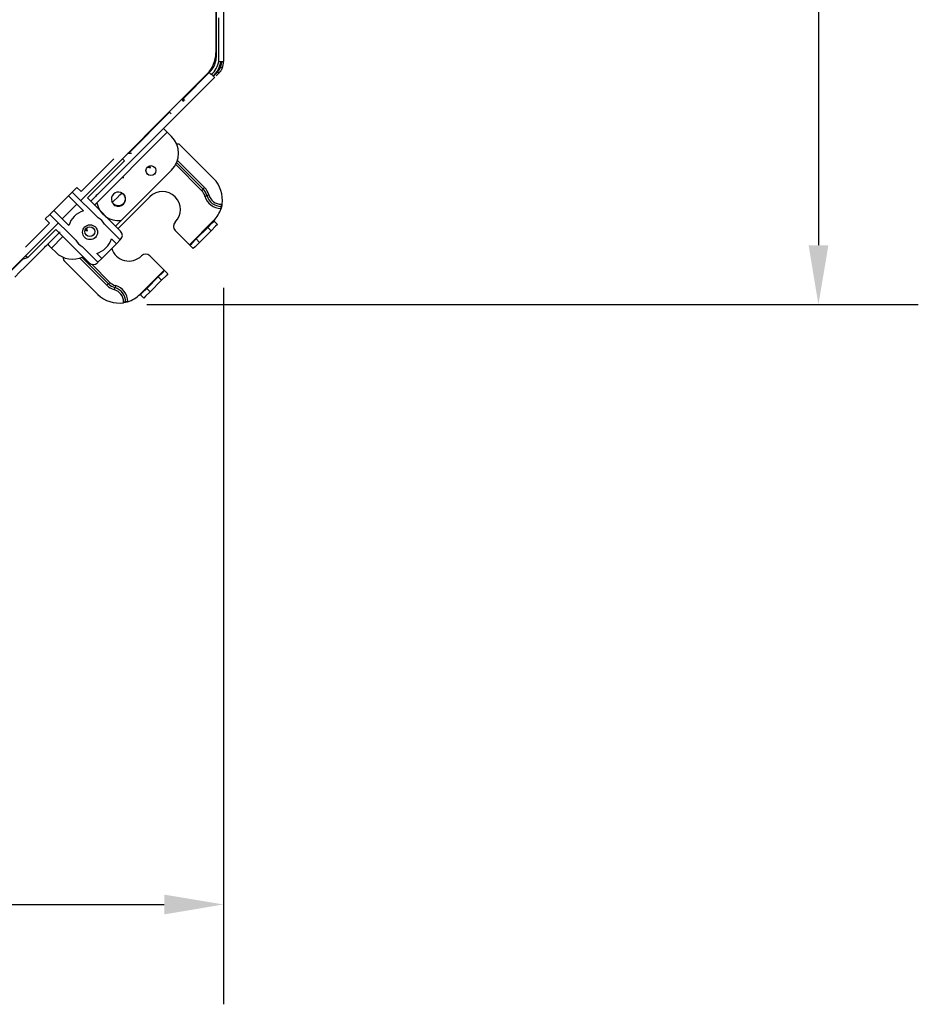
# Model space of a CAD drawing. Units: inches. Extents: x 5993 to 6620, y 802 to 1025.
# Drawn here: x 6079 to 6097, y 898 to 918 of the extents above; entities that cross this region are included whole.
import ezdxf

# ---------------------------------------------------------------- set-up
doc = ezdxf.new("R2010")
doc.units = ezdxf.units.IN
doc.header["$MEASUREMENT"] = 0
doc.layers.add('LG-DIMENSION', color=7, linetype='Continuous')
doc.layers.add('LG-Product', color=3, linetype='Continuous')
doc.styles.add('LG-TEXT', font='arial.ttf')
doc.dimstyles.new('LG_Dimension', dxfattribs={"dimtxt": 1.275, "dimasz": 1.19, "dimexe": 2, "dimexo": 5, "dimgap": 2, "dimtad": 1, "dimtoh": 1, "dimdec": 5, "dimlfac": 0.03937, "dimzin": 0, "dimdsep": 46, "dimlunit": 5, "dimtxsty": 'LG-TEXT', "dimcen": 0.09, "dimclrd": 7, "dimclre": 7, "dimadec": 0, "dimazin": 0, "dimtfac": 1, "dimtdec": 5, "dimtofl": 0, "dimtmove": 0, "dimatfit": 0, "dimfxl": 30, "dimfrac": 2, "dimtolj": 1, "dimtzin": 0, "dimarcsym": 0})

# ---------------------------------------------------------------- blocks, each defined once
blk = doc.blocks.new('*D2')
at = {"layer": 'Defpoints', "color": 0, "transparency": 16777216}
for p in [(6076.661, 945.844), (6076.661, 911.867), (6095.118, 911.867)]:
    blk.add_point(p, dxfattribs=at)
at = {"layer": 'LG-DIMENSION', "color": 7, "lineweight": -2, "transparency": 16777216}
for p, q in [((6081.661, 945.844), (6097.118, 945.844)), ((6095.118, 944.654), (6095.118, 913.057)), ((6081.661, 911.867), (6097.118, 911.867))]:
    blk.add_line(p, q, dxfattribs=at)
at = {"layer": 'LG-DIMENSION', "color": 7, "transparency": 16777216}
for points in [[(6094.92, 944.654), (6095.317, 944.654), (6095.118, 945.844)], [(6094.92, 913.057), (6095.317, 913.057), (6095.118, 911.867)]]:
    blk.add_solid(points, dxfattribs=at)
at = {"layer": 'LG-DIMENSION', "color": 0, "transparency": 16777216, "insert": (6092.459, 928.855), "char_height": 1.275, "attachment_point": 5, "rotation": 90, "style": 'LG-TEXT'}
blk.add_mtext('\\A1;1 11/32', dxfattribs=at)
blk = doc.blocks.new('*D5')
at = {"layer": 'Defpoints', "color": 0, "transparency": 16777216}
for p in [(6049.224, 917.205), (6083.201, 917.205), (6083.201, 899.849)]:
    blk.add_point(p, dxfattribs=at)
at = {"layer": 'LG-DIMENSION', "color": 7, "lineweight": -2, "transparency": 16777216}
for p, q in [((6049.224, 912.205), (6049.224, 897.849)), ((6083.201, 912.205), (6083.201, 897.849)), ((6050.414, 899.849), (6082.011, 899.849))]:
    blk.add_line(p, q, dxfattribs=at)
at = {"layer": 'LG-DIMENSION', "color": 7, "transparency": 16777216}
for points in [[(6050.414, 900.047), (6050.414, 899.65), (6049.224, 899.849)], [(6082.011, 900.047), (6082.011, 899.65), (6083.201, 899.849)]]:
    blk.add_solid(points, dxfattribs=at)
at = {"layer": 'LG-DIMENSION', "color": 0, "transparency": 16777216, "insert": (6066.213, 902.508), "char_height": 1.275, "attachment_point": 5, "style": 'LG-TEXT'}
blk.add_mtext('\\A1;1 11/32', dxfattribs=at)

msp = doc.modelspace()

# ---------------------------------------------------------------- linework, layer by layer
at = {"layer": 'LG-Product', "linetype": 'Continuous'}
for p, q in [((6083.045912, 940.800816), (6083.045912, 916.910059)), ((6083.200996, 928.855434), (6083.200996, 916.738799)), ((6083.057847, 916.862333), (6083.057847, 918.953633)), ((6083.105559, 917.571703), (6083.105559, 917.611366)), ((6083.105559, 917.532039), (6083.105559, 917.571703)), ((6083.105559, 917.492376), (6083.105559, 917.532039)), ((6083.105559, 917.452713), (6083.105559, 917.492376)), ((6083.105559, 917.413057), (6083.105559, 917.452713)), ((6083.105559, 917.373394), (6083.105559, 917.413057)), ((6083.105559, 917.333731), (6083.105559, 917.373394)), ((6083.105559, 917.294068), (6083.105559, 917.333731)), ((6083.105559, 917.254405), (6083.105559, 917.294068)), ((6083.105559, 917.214742), (6083.105559, 917.254405)), ((6083.105559, 917.175079), (6083.105559, 917.214742)), ((6083.105559, 917.135416), (6083.105559, 917.175079)), ((6083.105559, 917.09576), (6083.105559, 917.135416)), ((6083.105559, 917.056097), (6083.105559, 917.09576)), ((6083.105559, 917.016434), (6083.105559, 917.056097)), ((6083.105559, 916.976771), (6083.105559, 917.016434)), ((6083.105559, 916.937108), (6083.105559, 916.976771)), ((6083.105559, 916.897444), (6083.105559, 916.937108)), ((6083.105559, 916.857781), (6083.105559, 916.897444)), ((6083.105559, 916.818118), (6083.105559, 916.857781)), ((6083.105559, 916.778455), (6083.105559, 916.818118)), ((6083.105559, 916.738799), (6083.105559, 916.778455)), ((6083.105588, 916.738799), (6083.106281, 916.738799)), ((6083.106281, 916.738799), (6083.107769, 916.738799)), ((6083.107769, 916.738799), (6083.109966, 916.738799)), ((6083.109966, 916.738799), (6083.112899, 916.738799)), ((6083.112899, 916.738799), (6083.116425, 916.738799)), ((6083.116425, 916.738799), (6083.120557, 916.738799)), ((6083.120557, 916.738799), (6083.125195, 916.738799)), ((6083.125195, 916.738799), (6083.130296, 916.738799)), ((6083.130296, 916.738799), (6083.135844, 916.738799)), ((6083.135844, 916.738799), (6083.141696, 916.738799)), ((6083.141696, 916.738799), (6083.147924, 916.738799)), ((6083.147924, 916.738799), (6083.154296, 916.738799)), ((6083.154296, 916.738799), (6083.160581, 916.738799)), ((6083.160581, 916.738799), (6083.166751, 916.738799)), ((6083.166751, 916.738799), (6083.172473, 916.738799)), ((6083.172473, 916.738799), (6083.177906, 916.738799)), ((6083.177906, 916.738799), (6083.182862, 916.738799)), ((6083.182862, 916.738799), (6083.187356, 916.738799)), ((6083.187356, 916.738799), (6083.1913, 916.738799)), ((6083.1913, 916.738799), (6083.194653, 916.738799)), ((6083.194653, 916.738799), (6083.197355, 916.738799)), ((6083.197355, 916.738799), (6083.199334, 916.738799)), ((6083.199334, 916.738799), (6083.200577, 916.738799)), ((6083.200577, 916.738799), (6083.200996, 916.738799)), ((6082.958552, 916.575624), (6082.871192, 916.488257)), ((6083.087887, 916.538439), (6083.092005, 916.543077)), ((6083.092005, 916.543077), (6083.094288, 916.545729)), ((6083.094288, 916.545729), (6083.096687, 916.548597)), ((6083.096687, 916.548597), (6083.099201, 916.551667)), ((6083.099201, 916.551667), (6083.101787, 916.554926)), ((6083.101787, 916.554926), (6083.107177, 916.562028)), ((6083.107177, 916.562028), (6083.112812, 916.569946)), ((6083.112812, 916.569946), (6083.115688, 916.574201)), ((6083.115688, 916.574201), (6083.118549, 916.578615)), ((6083.118549, 916.578615), (6083.121381, 916.583167)), ((6083.121381, 916.583167), (6083.124198, 916.587863)), ((6083.124198, 916.587863), (6083.126987, 916.59271)), ((6083.126987, 916.59271), (6083.129732, 916.59771)), ((6083.129732, 916.59771), (6083.132434, 916.602854)), ((6083.132434, 916.602854), (6083.13505, 916.608106)), ((6083.13505, 916.608106), (6083.14002, 916.618835)), ((6083.138402, 916.544118), (6083.135512, 916.540137)), ((6083.144254, 916.552534), (6083.138402, 916.544118)), ((6083.14002, 916.618835), (6083.1446, 916.629867)), ((6083.15012, 916.561587), (6083.144254, 916.552534)), ((6083.1446, 916.629867), (6083.171938, 916.602529)), ((6083.153053, 916.566355), (6083.15012, 916.561587)), ((6083.155958, 916.571268), (6083.153053, 916.566355)), ((6083.15879, 916.576267), (6083.155958, 916.571268)), ((6083.161564, 916.581353), (6083.15879, 916.576267)), ((6083.16691, 916.591771), (6083.161564, 916.581353)), ((6083.171938, 916.602529), (6083.16691, 916.591771)), ((6082.871207, 916.488264), (6080.337566, 913.954631)), ((6082.391161, 915.993054), (6082.914583, 916.516469)), ((6082.549423, 915.948861), (6083.021797, 916.421234)), ((6082.914583, 916.516469), (6082.944407, 916.486646)), ((6082.944407, 916.486646), (6082.956761, 916.474292)), ((6082.954319, 916.488719), (6082.954969, 916.488062)), ((6082.954969, 916.488062), (6082.956891, 916.486148)), ((6082.956891, 916.486148), (6082.959968, 916.48307)), ((6082.959968, 916.48307), (6082.964086, 916.478959)), ((6082.964086, 916.478959), (6082.974866, 916.468165)), ((6082.974866, 916.468165), (6082.988058, 916.454981)), ((6082.988058, 916.454981), (6083.011913, 916.431118)), ((6083.07786, 916.527899), (6083.01083, 916.460883)), ((6083.011913, 916.431118), (6083.021797, 916.421234)), ((6083.10316, 916.502598), (6083.050883, 916.450321)), ((6083.07786, 916.527899), (6083.078279, 916.528325)), ((6083.10316, 916.502598), (6083.07786, 916.527899)), ((6083.078279, 916.528325), (6083.079521, 916.529582)), ((6083.079521, 916.529582), (6083.080446, 916.530528)), ((6083.080446, 916.530528), (6083.081573, 916.531684)), ((6083.081573, 916.531684), (6083.082888, 916.533064)), ((6083.082888, 916.533064), (6083.084391, 916.534654)), ((6083.084391, 916.534654), (6083.087887, 916.538439)), ((6083.103579, 916.503017), (6083.10316, 916.502598)), ((6083.104836, 916.504274), (6083.103579, 916.503017)), ((6083.105761, 916.50522), (6083.104836, 916.504274)), ((6083.106888, 916.506384), (6083.105761, 916.50522)), ((6083.108203, 916.507742), (6083.106888, 916.506384)), ((6083.109691, 916.50931), (6083.108203, 916.507742)), ((6083.113188, 916.513059), (6083.109691, 916.50931)), ((6083.117335, 916.517676), (6083.113188, 916.513059)), ((6083.122031, 916.523109), (6083.117335, 916.517676)), ((6083.127146, 916.529315), (6083.122031, 916.523109)), ((6083.129848, 916.532717), (6083.127146, 916.529315)), ((6083.132651, 916.536322), (6083.129848, 916.532717)), ((6083.135512, 916.540137), (6083.132651, 916.536322)), ((6082.405986, 915.940393), (6082.364661, 915.981725)), ((6082.424972, 915.959372), (6082.383647, 916.000704)), ((6082.077049, 915.476487), (6082.549423, 915.948861)), ((6081.293483, 914.895368), (6082.119169, 915.721054)), ((6082.152922, 915.687323), (6082.111583, 915.728655)), ((6081.840862, 915.2403), (6082.077049, 915.476487)), ((6081.997752, 915.397182), (6082.019989, 915.374945)), ((6082.019989, 915.374945), (6082.073668, 915.321259)), ((6080.615034, 913.862618), (6082.073668, 915.321259)), ((6081.604675, 915.004113), (6081.840862, 915.2403)), ((6082.073668, 915.321259), (6082.158023, 915.236897)), ((6081.427543, 914.82698), (6081.604675, 915.004113)), ((6082.285161, 915.085058), (6082.260236, 915.085058)), ((6082.327338, 915.067581), (6083.001611, 914.393323)), ((6080.345932, 914.131713), (6081.005134, 914.790922)), ((6081.216035, 914.748745), (6081.173858, 914.790922)), ((6081.250395, 914.649833), (6081.427543, 914.82698)), ((6081.216035, 914.748745), (6080.472464, 914.005174)), ((6081.139685, 914.539116), (6081.250395, 914.649833)), ((6081.737045, 914.603408), (6081.675737, 914.623846)), ((6081.737045, 914.603408), (6081.699433, 914.641012)), ((6081.737045, 914.603408), (6081.721743, 914.64932)), ((6082.761191, 914.152903), (6082.240802, 914.673284)), ((6082.79071, 914.18243), (6082.259947, 914.713186)), ((6082.275841, 914.756345), (6082.82023, 914.211949)), ((6080.962596, 914.362033), (6081.028975, 914.428406)), ((6081.028975, 914.428406), (6081.139685, 914.539116)), ((6081.036821, 913.440831), (6082.158023, 914.56204)), ((6080.168785, 914.123275), (6080.261578, 914.216068)), ((6080.345932, 914.131713), (6080.261578, 914.216068)), ((6080.770493, 914.169917), (6080.783584, 914.183015)), ((6080.783584, 914.183015), (6080.795144, 914.194574)), ((6080.795144, 914.194574), (6080.806096, 914.205534)), ((6080.806096, 914.205534), (6080.817396, 914.216819)), ((6080.817396, 914.216819), (6080.856755, 914.256186)), ((6080.856755, 914.256186), (6080.896115, 914.295553)), ((6080.896115, 914.295553), (6080.962596, 914.362033)), ((6082.78207, 914.173782), (6082.79071, 914.18243)), ((6082.799365, 914.191078), (6082.79071, 914.18243)), ((6082.82023, 914.211949), (6082.799365, 914.191078)), ((6079.797599, 913.752103), (6080.092854, 914.047358)), ((6080.168785, 914.123275), (6080.092854, 914.047358)), ((6080.092854, 914.047358), (6080.394294, 913.745919)), ((6080.168785, 914.123275), (6080.688017, 913.604049)), ((6080.472464, 914.005174), (6081.138052, 913.3396)), ((6080.597926, 913.997364), (6080.568753, 913.968177)), ((6080.623487, 914.022918), (6080.597926, 913.997364)), ((6080.637329, 914.036767), (6080.623487, 914.022918)), ((6080.651186, 914.050617), (6080.637329, 914.036767)), ((6080.676747, 914.076177), (6080.651186, 914.050617)), ((6080.70592, 914.105358), (6080.676747, 914.076177)), ((6080.737564, 914.137001), (6080.70592, 914.105358)), ((6080.770493, 914.169917), (6080.737564, 914.137001)), ((6081.011795, 913.955693), (6081.06559, 914.009494)), ((6081.06559, 914.009494), (6081.120439, 914.064336)), ((6081.087437, 913.390223), (6081.723578, 914.026364)), ((6081.120439, 914.064336), (6081.159278, 914.103176)), ((6081.141491, 914.111708), (6081.152588, 914.10673)), ((6081.147806, 914.10988), (6081.141491, 914.111708)), ((6081.154033, 914.107756), (6081.147806, 914.10988)), ((6081.152588, 914.10673), (6081.163122, 914.100835)), ((6081.160116, 914.105358), (6081.154033, 914.107756)), ((6081.16607, 914.102692), (6081.160116, 914.105358)), ((6081.163122, 914.100835), (6081.168179, 914.097548)), ((6081.177542, 914.096573), (6081.16607, 914.102692)), ((6081.168179, 914.097548), (6081.173092, 914.094037)), ((6081.173092, 914.094037), (6081.177875, 914.090287)), ((6081.188437, 914.08937), (6081.177542, 914.096573)), ((6081.177875, 914.090287), (6081.182513, 914.086314)), ((6081.182513, 914.086314), (6081.191168, 914.077825)), ((6081.193653, 914.085353), (6081.188437, 914.08937)), ((6081.191168, 914.077825), (6081.199014, 914.068649)), ((6081.198667, 914.081105), (6081.193653, 914.085353)), ((6081.203435, 914.076654), (6081.198667, 914.081105)), ((6081.199014, 914.068649), (6081.202626, 914.063809)), ((6081.202626, 914.063809), (6081.206036, 914.058802)), ((6081.207972, 914.072002), (6081.203435, 914.076654)), ((6081.206036, 914.058802), (6081.209229, 914.053622)), ((6081.216411, 914.062104), (6081.207972, 914.072002)), ((6081.209229, 914.053622), (6081.212191, 914.04829)), ((6081.212191, 914.04829), (6081.217379, 914.037338)), ((6081.223996, 914.05144), (6081.216411, 914.062104)), ((6081.217379, 914.037338), (6081.221555, 914.026024)), ((6081.221555, 914.026024), (6081.223274, 914.02023)), ((6081.223274, 914.02023), (6081.224733, 914.014349)), ((6081.224733, 914.014349), (6081.225947, 914.008375)), ((6081.225947, 914.008375), (6081.226886, 914.002349)), ((6081.226886, 914.002349), (6081.227956, 913.990299)), ((6081.22797, 913.978241), (6081.227565, 913.972201)), ((6081.227956, 913.990299), (6081.22797, 913.978241)), ((6082.761191, 914.152903), (6082.78207, 914.173782)), ((6082.826515, 914.041738), (6082.854908, 914.049822)), ((6082.854908, 914.049822), (6082.86667, 914.053167)), ((6082.878432, 914.056519), (6082.86667, 914.053167)), ((6082.906839, 914.064604), (6082.878432, 914.056519)), ((6080.261592, 913.878657), (6079.966366, 913.583423)), ((6080.568753, 913.968177), (6080.539797, 913.939228)), ((6080.967234, 913.924779), (6080.961252, 913.939307)), ((6080.96339, 913.933571), (6080.965211, 913.927257)), ((6080.965211, 913.927257), (6080.967335, 913.921043)), ((6080.969965, 913.919396), (6080.967234, 913.924779)), ((6080.967335, 913.921043), (6080.969719, 913.914975)), ((6080.969719, 913.914975), (6080.972392, 913.909036)), ((6080.972941, 913.91413), (6080.969965, 913.919396)), ((6080.972392, 913.909036), (6080.978519, 913.897556)), ((6080.976149, 913.908978), (6080.972941, 913.91413)), ((6080.973057, 913.916954), (6081.011795, 913.955693)), ((6080.979617, 913.903957), (6080.976149, 913.908978)), ((6080.978519, 913.897556), (6080.985729, 913.886633)), ((6080.987145, 913.894428), (6080.979617, 913.903957)), ((6080.985729, 913.886633), (6080.99395, 913.876453)), ((6080.995424, 913.885657), (6080.987145, 913.894428)), ((6080.99395, 913.876453), (6081.003039, 913.867155)), ((6080.99986, 913.881554), (6080.995424, 913.885657)), ((6081.00447, 913.877638), (6080.99986, 913.881554)), ((6081.003039, 913.867155), (6081.007894, 913.86282)), ((6081.009281, 913.87391), (6081.00447, 913.877638)), ((6081.007894, 913.86282), (6081.012937, 913.858702)), ((6081.014266, 913.870392), (6081.009281, 913.87391)), ((6081.012937, 913.858702), (6081.018196, 913.854787)), ((6081.024597, 913.86407), (6081.014266, 913.870392)), ((6081.018196, 913.854787), (6081.023644, 913.851088)), ((6081.035405, 913.858717), (6081.024597, 913.86407)), ((6081.040983, 913.85639), (6081.035405, 913.858717)), ((6081.046676, 913.854317), (6081.040983, 913.85639)), ((6081.052484, 913.852475), (6081.046676, 913.854317)), ((6081.05838, 913.8509), (6081.052484, 913.852475)), ((6081.070257, 913.848552), (6081.05838, 913.8509)), ((6081.08225, 913.847266), (6081.070257, 913.848552)), ((6081.088289, 913.847013), (6081.08225, 913.847266)), ((6081.094358, 913.847035), (6081.088289, 913.847013)), ((6081.100456, 913.847324), (6081.094358, 913.847035)), ((6081.106524, 913.84788), (6081.100456, 913.847324)), ((6081.118459, 913.849787), (6081.106524, 913.84788)), ((6081.130163, 913.852728), (6081.118459, 913.849787)), ((6081.135914, 913.854584), (6081.130163, 913.852728)), ((6081.141621, 913.856708), (6081.135914, 913.854584)), ((6081.147228, 913.859092), (6081.141621, 913.856708)), ((6081.152718, 913.861708), (6081.147228, 913.859092)), ((6081.163252, 913.867617), (6081.152718, 913.861708)), ((6081.173222, 913.87443), (6081.163252, 913.867617)), ((6081.17799, 913.87818), (6081.173222, 913.87443)), ((6081.182614, 913.882146), (6081.17799, 913.87818)), ((6081.18705, 913.886322), (6081.182614, 913.882146)), ((6081.191283, 913.890671), (6081.18705, 913.886322)), ((6081.199115, 913.899854), (6081.191283, 913.890671)), ((6081.206108, 913.909694), (6081.199115, 913.899854)), ((6081.209302, 913.914866), (6081.206108, 913.909694)), ((6081.212264, 913.920198), (6081.209302, 913.914866)), ((6081.21498, 913.925646), (6081.212264, 913.920198)), ((6081.217436, 913.93118), (6081.21498, 913.925646)), ((6081.221612, 913.942501), (6081.217436, 913.93118)), ((6081.224777, 913.954168), (6081.221612, 913.942501)), ((6081.225976, 913.960136), (6081.224777, 913.954168)), ((6081.226901, 913.966168), (6081.225976, 913.960136)), ((6081.227565, 913.972201), (6081.226901, 913.966168)), ((6083.150582, 913.798232), (6083.149542, 913.79483)), ((6083.151608, 913.801621), (6083.150582, 913.798232)), ((6083.152591, 913.804973), (6083.151608, 913.801621)), ((6083.15353, 913.808253), (6083.152591, 913.804973)), ((6083.15353, 913.878317), (6083.168991, 913.878317)), ((6083.15353, 913.878317), (6083.15353, 913.84879)), ((6083.15353, 913.84879), (6083.15353, 913.836559)), ((6083.160841, 913.836559), (6083.15353, 913.836559)), ((6083.15353, 913.828756), (6083.15353, 913.836559)), ((6083.15353, 913.808253), (6083.15353, 913.828756)), ((6083.154368, 913.811237), (6083.15353, 913.808253)), ((6083.155177, 913.814126), (6083.154368, 913.811237)), ((6083.155929, 913.816915), (6083.155177, 913.814126)), ((6083.156637, 913.819567), (6083.155929, 913.816915)), ((6083.157287, 913.822066), (6083.156637, 913.819567)), ((6083.157894, 913.824422), (6083.157287, 913.822066)), ((6083.158443, 913.826618), (6083.157894, 913.824422)), ((6083.158949, 913.828626), (6083.158443, 913.826618)), ((6083.159382, 913.830425), (6083.158949, 913.828626)), ((6083.159772, 913.832007), (6083.159382, 913.830425)), ((6083.160104, 913.83338), (6083.159772, 913.832007)), ((6083.160365, 913.834514), (6083.160104, 913.83338)), ((6083.160581, 913.835403), (6083.160365, 913.834514)), ((6083.160726, 913.836039), (6083.160581, 913.835403)), ((6083.160841, 913.836559), (6083.160726, 913.836039)), ((6083.160899, 913.836768), (6083.160841, 913.836559)), ((6083.161044, 913.837382), (6083.160899, 913.836768)), ((6083.161275, 913.838401), (6083.161044, 913.837382)), ((6083.161593, 913.839803), (6083.161275, 913.838401)), ((6083.161781, 913.840641), (6083.161593, 913.839803)), ((6083.161983, 913.841573), (6083.161781, 913.840641)), ((6083.162214, 913.842599), (6083.161983, 913.841573)), ((6083.16246, 913.843704), (6083.162214, 913.842599)), ((6083.162994, 913.84616), (6083.16246, 913.843704)), ((6083.163572, 913.848906), (6083.162994, 913.84616)), ((6083.164208, 913.851955), (6083.163572, 913.848906)), ((6083.164873, 913.855242), (6083.164208, 913.851955)), ((6083.165552, 913.858731), (6083.164873, 913.855242)), ((6083.166245, 913.862409), (6083.165552, 913.858731)), ((6083.166607, 913.864323), (6083.166245, 913.862409)), ((6083.166953, 913.866266), (6083.166607, 913.864323)), ((6083.1673, 913.868232), (6083.166953, 913.866266)), ((6083.167647, 913.870211), (6083.1673, 913.868232)), ((6083.168326, 913.874228), (6083.167647, 913.870211)), ((6083.168991, 913.878317), (6083.168326, 913.874228)), ((6079.62889, 913.583387), (6079.721683, 913.67618)), ((6079.713244, 913.499032), (6079.62889, 913.583387)), ((6079.721683, 913.67618), (6079.797599, 913.752103)), ((6079.721683, 913.67618), (6080.240915, 913.156947)), ((6079.797599, 913.752103), (6080.099038, 913.450664)), ((6079.890449, 913.507521), (6078.579848, 912.19692)), ((6079.233632, 913.019405), (6079.713244, 913.499032)), ((6080.471684, 913.338039), (6080.451238, 913.399355)), ((6080.811992, 913.480068), (6081.129614, 913.162445)), ((6082.516551, 913.064682), (6083.001611, 913.549742)), ((6082.651521, 913.18279), (6082.883503, 913.414772)), ((6082.883503, 913.414772), (6082.972987, 913.504249)), ((6082.950995, 913.347287), (6082.883503, 913.414772)), ((6083.040465, 913.436756), (6082.950995, 913.347287)), ((6082.972987, 913.504249), (6083.010035, 913.541304)), ((6083.001611, 913.549742), (6083.007564, 913.543774)), ((6083.007564, 913.543774), (6083.010035, 913.541304)), ((6083.010035, 913.541304), (6083.077527, 913.473819)), ((6083.077527, 913.473819), (6083.040465, 913.436756)), ((6079.839791, 913.372493), (6079.275809, 912.808512)), ((6079.753832, 913.001416), (6079.982375, 913.229959)), ((6079.793755, 913.193186), (6079.779899, 913.179336)), ((6079.807612, 913.207043), (6079.793755, 913.193186)), ((6079.833173, 913.232596), (6079.807612, 913.207043)), ((6079.862346, 913.261776), (6079.833173, 913.232596)), ((6079.839791, 913.372493), (6080.505365, 912.706912)), ((6079.89399, 913.29342), (6079.862346, 913.261776)), ((6079.926905, 913.326343), (6079.89399, 913.29342)), ((6080.471684, 913.338039), (6080.425764, 913.353341)), ((6080.471684, 913.338039), (6080.434072, 913.375643)), ((6082.229734, 913.351499), (6082.516551, 913.064682)), ((6082.950995, 913.347287), (6082.719013, 913.115297)), ((6079.572639, 912.972077), (6079.593807, 912.99323)), ((6079.593807, 912.99323), (6079.614339, 913.01377)), ((6079.614339, 913.01377), (6079.636013, 913.035451)), ((6079.636013, 913.035451), (6079.660606, 913.060036)), ((6079.693536, 913.092966), (6079.660606, 913.060036)), ((6079.677902, 913.077339), (6079.700139, 913.055102)), ((6079.725165, 913.124603), (6079.693536, 913.092966)), ((6079.700139, 913.055102), (6079.753832, 913.001416)), ((6079.754352, 913.153783), (6079.725165, 913.124603)), ((6079.753832, 913.001416), (6079.838187, 912.917061)), ((6079.779899, 913.179336), (6079.754352, 913.153783)), ((6080.364889, 913.032973), (6080.682512, 912.71535)), ((6081.053684, 913.086522), (6080.758443, 912.791274)), ((6080.953868, 913.186351), (6081.053684, 913.086522)), ((6081.129614, 913.162445), (6081.053684, 913.086522)), ((6081.138052, 913.170884), (6081.129614, 913.162445)), ((6082.516551, 913.064682), (6082.522518, 913.058722)), ((6082.522518, 913.058722), (6082.524989, 913.056251)), ((6082.524989, 913.056251), (6082.562052, 913.093313)), ((6082.592467, 912.988766), (6082.524989, 913.056251)), ((6082.562052, 913.093313), (6082.651521, 913.18279)), ((6082.629529, 913.025828), (6082.592467, 912.988766)), ((6082.719013, 913.115297), (6082.629529, 913.025828)), ((6082.651521, 913.18279), (6082.719013, 913.115297)), ((6079.275809, 912.808512), (6079.149263, 912.766334)), ((6079.233632, 912.850689), (6079.275809, 912.808512)), ((6079.340845, 912.740283), (6079.41377, 912.8132)), ((6079.41377, 912.8132), (6079.486796, 912.886227)), ((6079.486796, 912.886227), (6079.529725, 912.929148)), ((6079.529725, 912.929148), (6079.572639, 912.972077)), ((6079.990033, 912.814855), (6079.990033, 912.789923)), ((6080.863142, 912.254847), (6080.318739, 912.799243)), ((6080.361898, 912.815137), (6080.892661, 912.284374)), ((6080.658613, 912.891096), (6080.758443, 912.791274)), ((6081.723578, 912.845357), (6082.010395, 912.55854)), ((6078.551643, 912.153543), (6079.172078, 912.773964)), ((6079.121751, 912.521189), (6079.222419, 912.62185)), ((6079.222419, 912.62185), (6079.281632, 912.68107)), ((6079.281632, 912.68107), (6079.340845, 912.740283)), ((6080.007503, 912.747746), (6080.681761, 912.07348)), ((6080.56046, 912.675622), (6080.922181, 912.313901)), ((6080.682512, 912.71535), (6080.674074, 912.706912)), ((6080.682512, 912.71535), (6080.758443, 912.791274)), ((6079.021098, 912.420529), (6079.121751, 912.521189)), ((6081.525349, 912.07348), (6082.010395, 912.55854)), ((6081.660319, 912.191581), (6081.892301, 912.423563)), ((6081.892301, 912.423563), (6081.981771, 912.51304)), ((6081.959794, 912.356078), (6081.892301, 912.423563)), ((6082.049263, 912.445555), (6081.959794, 912.356078)), ((6081.981771, 912.51304), (6082.018833, 912.550102)), ((6082.010395, 912.55854), (6082.016362, 912.552573)), ((6082.016362, 912.552573), (6082.018833, 912.550102)), ((6082.018833, 912.550102), (6082.086326, 912.482617)), ((6082.086326, 912.482617), (6082.049263, 912.445555)), ((6080.884006, 912.275726), (6080.863142, 912.254847)), ((6080.892661, 912.284374), (6080.884006, 912.275726)), ((6080.901302, 912.293022), (6080.892661, 912.284374)), ((6080.922181, 912.313901), (6080.901302, 912.293022)), ((6081.02191, 912.208414), (6081.018572, 912.196645)), ((6081.025262, 912.220176), (6081.02191, 912.208414)), ((6081.033339, 912.248569), (6081.025262, 912.220176)), ((6081.959794, 912.356078), (6081.727797, 912.124096)), ((6081.018572, 912.196645), (6081.01048, 912.168253)), ((6081.525349, 912.07348), (6081.531302, 912.067513)), ((6081.531302, 912.067513), (6081.533773, 912.065042)), ((6081.533773, 912.065042), (6081.570835, 912.102104)), ((6081.601265, 911.997557), (6081.533773, 912.065042)), ((6081.570835, 912.102104), (6081.660319, 912.191581)), ((6081.638328, 912.034619), (6081.601265, 911.997557)), ((6081.727797, 912.124096), (6081.638328, 912.034619)), ((6081.660319, 912.191581), (6081.727797, 912.124096)), ((6081.196774, 911.9061), (6081.196774, 911.921554)), ((6081.196774, 911.921554), (6081.226294, 911.921554)), ((6081.200863, 911.906758), (6081.196774, 911.9061)), ((6081.204909, 911.907444), (6081.200863, 911.906758)), ((6081.208883, 911.908145), (6081.204909, 911.907444)), ((6081.212712, 911.908839), (6081.208883, 911.908145)), ((6081.216382, 911.909539), (6081.212712, 911.908839)), ((6081.219893, 911.910226), (6081.216382, 911.909539)), ((6081.223173, 911.91089), (6081.219893, 911.910226)), ((6081.226207, 911.911512), (6081.223173, 911.91089)), ((6081.228967, 911.912104), (6081.226207, 911.911512)), ((6081.226294, 911.921554), (6081.238532, 911.921554)), ((6081.231423, 911.912639), (6081.228967, 911.912104)), ((6081.233533, 911.913101), (6081.231423, 911.912639)), ((6081.235296, 911.913498), (6081.233533, 911.913101)), ((6081.236047, 911.913672), (6081.235296, 911.913498)), ((6081.236712, 911.913824), (6081.236047, 911.913672)), ((6081.237261, 911.913946), (6081.236712, 911.913824)), ((6081.237709, 911.914055), (6081.237261, 911.913946)), ((6081.238316, 911.914192), (6081.237709, 911.914055)), ((6081.238532, 911.914243), (6081.238316, 911.914192)), ((6081.238532, 911.921554), (6081.238532, 911.914243)), ((6081.246335, 911.921554), (6081.238532, 911.921554)), ((6081.239038, 911.914358), (6081.238662, 911.914271)), ((6081.239688, 911.91451), (6081.239038, 911.914358)), ((6081.240584, 911.914719), (6081.239688, 911.91451)), ((6081.241711, 911.914987), (6081.240584, 911.914719)), ((6081.243069, 911.915312), (6081.241711, 911.914987)), ((6081.244673, 911.915702), (6081.243069, 911.915312)), ((6081.246479, 911.916143), (6081.244673, 911.915702)), ((6081.266838, 911.921554), (6081.246335, 911.921554)), ((6081.248488, 911.916641), (6081.246479, 911.916143)), ((6081.25067, 911.917197), (6081.248488, 911.916641)), ((6081.253025, 911.917804), (6081.25067, 911.917197)), ((6081.255554, 911.918462), (6081.253025, 911.917804)), ((6081.260986, 911.919921), (6081.255554, 911.918462)), ((6081.266838, 911.921554), (6081.260986, 911.919921)), ((6081.273471, 911.923483), (6081.266838, 911.921554)), ((6081.280262, 911.925542), (6081.273471, 911.923483))]:
    msp.add_line(p, q, dxfattribs=at)
for centre, radius in [((6081.744674, 914.553601), 0.098422), ((6080.526446, 913.318511), 0.149125), ((6080.52149, 913.33041), 0.098422)]:
    msp.add_circle(centre, radius, dxfattribs=at)
for centre, radius, start, end in [((6082.449405, 916.910059), 0.5965, 315, 0), ((6082.568713, 916.862333), 0.54878, 315, 348.1537503), ((6082.747666, 916.786518), 0.29825, 315, 0), ((6082.568713, 916.862333), 0.48913, 345.4741403, 0), ((6082.866959, 916.738799), 0.29825, 338.5781779, 0), ((6082.866959, 916.738799), 0.33404, 335.9248315, 0), ((6082.568713, 916.862333), 0.48913, 315, 328.6019547), ((6082.568713, 916.862333), 0.5965, 315, 347.9378902), ((6081.82059, 914.899465), 0.4772, 315, 45), ((6082.285161, 915.025404), 0.05965, 45, 90), ((6081.313394, 914.605272), 0.290794, 81.9770976, 97.2555434), ((6081.090905, 913.984187), 0.435445, 74.9999999, 80.1285571), ((6082.579824, 913.971529), 0.5965, 351.0092988, 45), ((6082.579824, 913.971529), 0.29825, 15.8860962, 45), ((6082.579824, 913.971529), 0.340005, 15.8860955, 45), ((6081.090905, 913.984187), 0.137195, 68.359429, 201.6507337), ((6081.090905, 913.984187), 0.149125, 243.1919571, 26.8080429), ((6081.976656, 913.773293), 0.3579, 315, 135), ((6082.579824, 913.971529), 0.256495, 15.8860972, 45), ((6083.15353, 914.134812), 0.340005, 195.8860955, 269.3272478), ((6083.15353, 914.134812), 0.29825, 195.8860962, 270), ((6083.15353, 914.134812), 0.256495, 195.8860972, 270), ((6081.090905, 913.984187), 0.435445, 189.876527, 277.6096875), ((6082.579824, 913.971529), 0.5965, 315, 342.7683989), ((6080.526446, 913.318511), 0.447375, 107.1818598, 162.8181402), ((6080.526446, 913.318511), 0.328075, 29.5012673, 60.4987327), ((6082.314089, 913.43586), 0.1193, 135, 225), ((6081.053684, 913.255238), 0.1193, 315, 45), ((6080.526446, 913.318511), 0.328075, 209.5012673, 240.4987327), ((6080.526446, 913.318511), 0.447375, 287.1818598, 342.8181402), ((6081.301791, 913.098428), 0.3579, 197.1843745, 315), ((6080.175619, 913.254487), 0.4772, 225, 296.1675003), ((6081.639224, 912.760995), 0.1193, 45, 135), ((6080.04968, 912.789923), 0.05965, 180, 225), ((6080.589719, 912.791274), 0.1193, 225, 315), ((6081.103548, 912.495267), 0.340005, 225, 254.1139045), ((6081.103548, 912.495267), 0.29825, 225, 254.1139038), ((6081.103548, 912.495267), 0.256495, 225, 254.1139028), ((6080.940272, 911.921554), 0.29825, 0, 74.1139038), ((6080.940272, 911.921554), 0.340005, 0.6727522, 74.1139045), ((6081.103548, 912.495267), 0.5965, 225, 278.9907012), ((6080.940272, 911.921554), 0.256495, 0, 74.1139028), ((6081.103548, 912.495267), 0.5965, 287.2316011, 315)]:
    msp.add_arc(centre, radius, start, end, dxfattribs=at)

# ---------------------------------------------------------------- dimensions: what is measured, and where the dimension line sits
at = {"layer": 'LG-DIMENSION'}
dim = msp.add_linear_dim(base=(6095.118272, 911.867116), p1=(6076.661394, 945.843751), p2=(6076.661394, 911.867116), angle=90, dimstyle='LG_Dimension', dxfattribs=at)
dim.commit()
dim.dimension.update_dxf_attribs({"geometry": '*D2', "text_midpoint": (6092.458594, 928.855434)})
dim = msp.add_linear_dim(base=(6083.200996, 899.848654), p1=(6049.224361, 917.205144), p2=(6083.200996, 917.205144), dimstyle='LG_Dimension', dxfattribs=at)
dim.commit()
dim.dimension.update_dxf_attribs({"geometry": '*D5', "text_midpoint": (6066.212678, 902.508332)})

doc.saveas('drawing.dxf')
